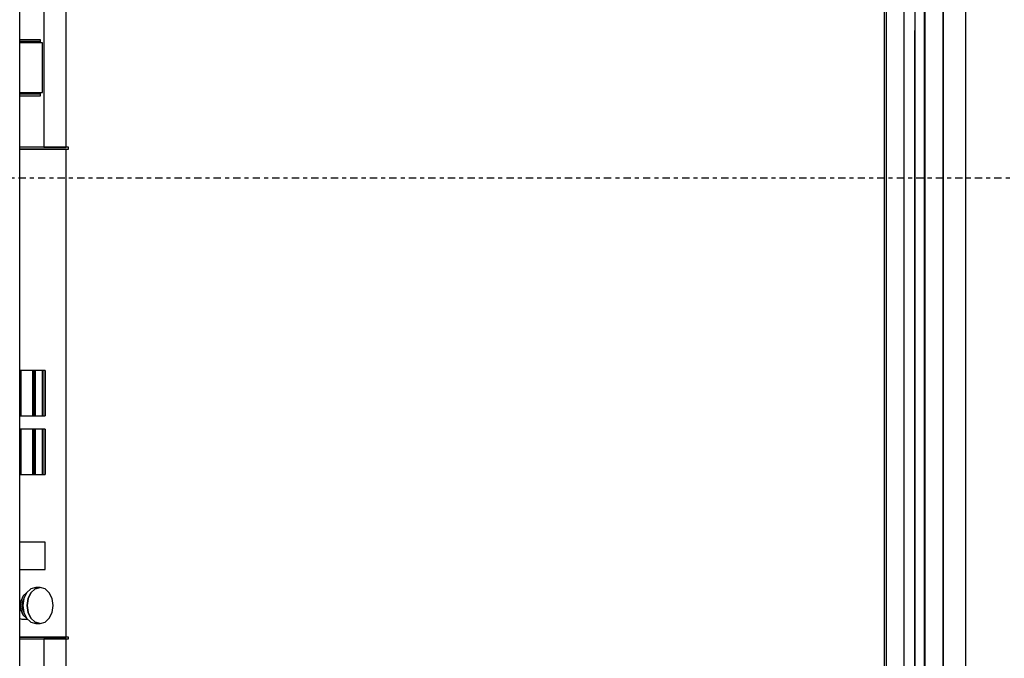
# Model space of a CAD drawing. Extents: x 5 to 3075, y 5 to 302.
# Drawn here: x 668 to 693, y 69 to 85 of the extents above; entities that cross this region are included whole.
import ezdxf

# ---------------------------------------------------------------- set-up
doc = ezdxf.new("R2010")
doc.units = 0
doc.header["$LTSCALE"] = 0.5
doc.header["$MEASUREMENT"] = 0
doc.linetypes.add('AM_ISO08W050', pattern=[18, 12, -1.5, 3, -1.5])
doc.linetypes.add('LONG_DASH_DOTTED', pattern=[0.3001, 0.2362, -0.0295, 0.0049, -0.0295])
doc.layers.get('0').update_dxf_attribs({"linetype": 'CONTINUOUS'})
doc.layers.get('DEFPOINTS').update_dxf_attribs({"linetype": 'CONTINUOUS'})
for name, color, linetype in [('6', 7, 'CONTINUOUS'), ('9', 7, 'CONTINUOUS'), ('SECTION VIEW LINES(CIBES)', 7, 'LONG_DASH_DOTTED')]:
    doc.layers.add(name, color=color, linetype=linetype)
doc.styles.add('LD', font='ARIALUNI.TTF')
doc.dimstyles.new('LIFT', dxfattribs={"dimtxt": 2, "dimasz": 2.5, "dimexe": 1.25, "dimexo": 0, "dimgap": 0.5, "dimtad": 1, "dimdec": 0, "dimzin": 0, "dimdsep": 46, "dimtxsty": 'LD', "dimcen": 0, "dimdle": 3.5, "dimclrd": 1, "dimclre": 1, "dimclrt": 5, "dimadec": 0, "dimazin": 0, "dimtfac": 1, "dimtdec": 0, "dimtix": 1, "dimtmove": 1, "dimatfit": 3, "dimfxl": 0, "dimtolj": 1, "dimtzin": 0, "dimarcsym": 0})

# ---------------------------------------------------------------- blocks, each defined once
blk = doc.blocks.new('B2_CIBES_SECTION_ARROW_G_1')
at = {"layer": 'SECTION VIEW LINES(CIBES)', "linetype": 'AM_ISO08W050'}
blk.add_line((-963.86, 0), (963.86, 0), dxfattribs=at)
blk = doc.blocks.new('LD_20151103063633_00000008')
blk.add_blockref('B2_CIBES_SECTION_ARROW_G_1', (0, 0))
blk = doc.blocks.new('LD_20151103063633_00000043')
for p, q in [((25, -1700), (25, 25)), ((0, -1675), (0, 0)), ((0, 0), (0, -1675))]:
    blk.add_line(p, q)
blk = doc.blocks.new('LD_20151103063634_00000006')
for p, q in [((-5.5, 401.3), (-5.6, 401.3)), ((-5.6, 401.3), (-5.6, 401.2)), ((-5.6, 401.2), (-5.5, 401.2)), ((-5.5, 401.2), (-5.6, 401.2)), ((-5.6, 401.2), (-5.6, 395.6)), ((-5.5, 401.2), (-5.5, 401.3)), ((-5.5, 395.6), (-5.5, 401.2)), ((5.6, 401.3), (5.5, 401.3)), ((5.5, 401.3), (5.5, 401.2)), ((5.5, 401.2), (5.6, 401.2)), ((5.6, 401.2), (5.5, 401.2)), ((5.5, 401.2), (5.5, 395.6)), ((5.6, 401.2), (5.6, 401.3)), ((5.6, 395.6), (5.6, 401.2)), ((-5.6, -395.6), (-5.6, -401.3)), ((-5.6, -401.3), (-5.5, -401.3)), ((-5.5, -401.3), (-5.5, -395.6)), ((5.5, -395.6), (5.5, -401.3)), ((5.5, -401.3), (5.6, -401.3)), ((5.6, -401.3), (5.6, -395.6))]:
    blk.add_line(p, q)
blk = doc.blocks.new('LD_20151103063634_00000007')
for p, q in [((-5.5, 735.5), (-5.5, -735.5)), ((5.5, -735.5), (5.5, 735.5)), ((-5.5, 395.6), (-5.6, 395.6)), ((-5.6, 395.6), (-5.6, 395.6)), ((-5.6, 395.6), (-5.5, 395.6)), ((-5.5, 395.6), (-5.6, 395.6)), ((-5.6, 395.6), (-5.6, 53.5)), ((-5.5, 395.6), (-5.5, 395.6)), ((-5.5, 53.5), (-5.5, 395.6)), ((5.6, 395.6), (5.5, 395.6)), ((5.5, 395.6), (5.5, 395.6)), ((5.5, 395.6), (5.6, 395.6)), ((5.6, 395.6), (5.5, 395.6)), ((5.5, 395.6), (5.5, 53.5)), ((5.6, 395.6), (5.6, 395.6)), ((5.6, 53.5), (5.6, 395.6)), ((-5.5, 53.5), (-5.6, 53.5)), ((-5.6, 53.5), (-5.6, 53.4)), ((-5.6, 53.4), (-5.5, 53.4)), ((-5.5, 53.4), (-5.6, 53.4)), ((-5.6, 53.4), (-5.6, -146.7)), ((-5.5, 53.4), (-5.5, 53.5)), ((-5.5, -146.7), (-5.5, 53.4)), ((5.6, 53.5), (5.5, 53.5)), ((5.5, 53.5), (5.5, 53.4)), ((5.5, 53.4), (5.6, 53.4)), ((5.6, 53.4), (5.5, 53.4)), ((5.5, 53.4), (5.5, -146.7)), ((5.6, 53.4), (5.6, 53.5)), ((5.6, -146.7), (5.6, 53.4)), ((-5.6, -146.7), (-5.6, -395.6)), ((-5.6, -146.7), (-5.5, -146.7)), ((-5.5, -395.6), (-5.5, -146.7)), ((5.5, -146.7), (5.5, -395.6)), ((5.5, -146.7), (5.6, -146.7)), ((5.6, -395.6), (5.6, -146.7))]:
    blk.add_line(p, q)
blk = doc.blocks.new('LD_20151103063634_00000017')
blk.add_line((1363, 81), (1363, 1437))
blk = doc.blocks.new('LD_20151103063634_0000001F')
for p, q in [((480, 733.5), (480, -733.5)), ((500, -733.5), (500, 733.5)), ((478, -711.5), (478, 711.5))]:
    blk.add_line(p, q)
blk = doc.blocks.new('LD_20151103063634_00000020')
for p, q in [((21.2, 272), (20.9, 272)), ((21.1, 270), (20.9, 270)), ((20.9, 270), (21.2, 270)), ((22.1, 270), (21.1, 270)), ((22.2, 272), (21.2, 272)), ((21.2, 270), (22.2, 270)), ((23.1, 270), (22.1, 270)), ((23.1, 272), (22.2, 272)), ((22.2, 270), (23.1, 270)), ((24.1, 272), (23.1, 272)), ((24.1, 270), (23.1, 270)), ((23.1, 270), (24.1, 270)), ((25.2, 272), (24.1, 272)), ((25.2, 270), (24.1, 270)), ((24.1, 270), (25.2, 270)), ((26.2, 272), (25.2, 272)), ((26.2, 270), (25.2, 270)), ((25.2, 270), (26.2, 270)), ((27.3, 272), (26.2, 272)), ((27.3, 270), (26.2, 270)), ((26.2, 270), (27.3, 270)), ((30.4, 272), (27.3, 272)), ((29.6, 270), (27.3, 270)), ((27.3, 270), (30.4, 270)), ((31.9, 270), (29.6, 270)), ((32.4, 272), (30.4, 272)), ((30.4, 270), (32.4, 270)), ((34.2, 270), (31.9, 270)), ((34.5, 272), (32.4, 272)), ((32.4, 270), (34.5, 270)), ((36.6, 270), (34.2, 270)), ((36.7, 272), (34.5, 272)), ((34.5, 270), (36.7, 270)), ((39, 270), (36.6, 270)), ((38.9, 272), (36.7, 272)), ((36.7, 270), (38.9, 270)), ((41.1, 272), (38.9, 272)), ((38.9, 270), (41.1, 270)), ((41.4, 270), (39, 270)), ((43.4, 272), (41.1, 272)), ((41.1, 270), (43.4, 270)), ((43.9, 270), (41.4, 270)), ((45.7, 272), (43.4, 272)), ((43.4, 270), (45.7, 270)), ((46.5, 270), (43.9, 270)), ((46.5, 272), (45.7, 272)), ((45.7, 270), (46.5, 270)), ((47.1, 272), (46.5, 272)), ((46.7, 270), (46.5, 270)), ((46.5, 270), (47.1, 270)), ((47.3, 270), (46.7, 270)), ((47.6, 272), (47.1, 272)), ((47.1, 270), (47.6, 270)), ((47.8, 270), (47.3, 270)), ((48.2, 272), (47.6, 272)), ((47.6, 270), (48.2, 270)), ((48.3, 270), (47.8, 270)), ((48.7, 272), (48.2, 272)), ((48.2, 270), (48.7, 270)), ((48.9, 270), (48.3, 270)), ((49.3, 272), (48.7, 272)), ((48.7, 270), (49.3, 270)), ((49.4, 270), (48.9, 270)), ((49.9, 272), (49.3, 272)), ((49.3, 270), (49.9, 270)), ((50, 270), (49.4, 270)), ((50.5, 272), (49.9, 272)), ((49.9, 270), (50.5, 270)), ((50.6, 270), (50, 270)), ((54.1, 272), (50.5, 272)), ((50.5, 270), (54.1, 270)), ((53, 270), (50.6, 270)), ((53.9, 270), (53, 270)), ((54.8, 270), (53.9, 270)), ((54.7, 272), (54.1, 272)), ((54.1, 270), (54.7, 270)), ((55.3, 272), (54.7, 272)), ((54.7, 270), (55.3, 270)), ((55.8, 270), (54.8, 270)), ((55.9, 272), (55.3, 272)), ((55.3, 270), (55.9, 270)), ((56.7, 270), (55.8, 270)), ((56.6, 272), (55.9, 272)), ((55.9, 270), (56.6, 270)), ((57.2, 272), (56.6, 272)), ((56.6, 270), (57.2, 270)), ((57.7, 270), (56.7, 270)), ((57.8, 272), (57.2, 272)), ((57.2, 270), (57.8, 270)), ((58.6, 270), (57.7, 270)), ((58.4, 272), (57.8, 272)), ((57.8, 270), (58.4, 270)), ((59.3, 272), (58.4, 272)), ((58.4, 270), (59.3, 270)), ((59.6, 270), (58.6, 270)), ((59.4, 272), (59.3, 272)), ((59.3, 270), (59.4, 270)), ((59.5, 272), (59.4, 272)), ((59.4, 270), (59.5, 270)), ((59.6, 272), (59.5, 272)), ((59.5, 270), (59.6, 270)), ((59.7, 272), (59.6, 272)), ((59.6, 270), (59.6, 270)), ((60.6, 270), (59.6, 270)), ((59.6, 270), (59.7, 270)), ((59.7, 272), (59.7, 272)), ((59.8, 272), (59.7, 272)), ((59.7, 270), (59.7, 270)), ((59.7, 270), (59.8, 270)), ((59.9, 272), (59.8, 272)), ((59.8, 270), (59.9, 270)), ((60, 272), (59.9, 272)), ((59.9, 270), (60, 270)), ((60.3, 272), (60, 272)), ((60, 270), (60.3, 270)), ((60.5, 272), (60.3, 272)), ((60.3, 270), (60.5, 270)), ((60.8, 272), (60.5, 272)), ((60.5, 270), (60.8, 270)), ((60.9, 270), (60.6, 270)), ((61, 272), (60.8, 272)), ((60.8, 270), (61, 270)), ((61.2, 270), (60.9, 270)), ((61.3, 272), (61, 272)), ((61, 270), (61.3, 270)), ((61.5, 270), (61.2, 270)), ((61.5, 272), (61.3, 272)), ((61.3, 270), (61.5, 270)), ((61.7, 272), (61.5, 272)), ((61.8, 270), (61.5, 270)), ((61.5, 270), (61.7, 270)), ((63.8, 272), (61.7, 272)), ((61.7, 270), (63.8, 270)), ((62.1, 270), (61.8, 270)), ((62.3, 270), (62.1, 270)), ((62.6, 270), (62.3, 270)), ((62.6, 270), (62.6, 270)), ((63.1, 270), (62.6, 270)), ((63.6, 270), (63.1, 270)), ((64, 270), (63.6, 270)), ((64, 272), (63.8, 272)), ((63.8, 270), (64, 270)), ((64.2, 272), (64, 272)), ((64.4, 270), (64, 270)), ((64, 270), (64.2, 270)), ((64.3, 272), (64.2, 272)), ((64.2, 270), (64.3, 270)), ((64.5, 272), (64.3, 272)), ((64.3, 270), (64.5, 270)), ((64.8, 270), (64.4, 270)), ((64.6, 272), (64.5, 272)), ((64.5, 270), (64.6, 270)), ((64.8, 272), (64.6, 272)), ((64.6, 270), (64.8, 270)), ((64.9, 272), (64.8, 272)), ((65.2, 270), (64.8, 270)), ((64.8, 270), (64.9, 270)), ((65, 272), (64.9, 272)), ((64.9, 270), (65, 270)), ((65.9, 272), (65, 272)), ((65, 270), (65.9, 270)), ((65.6, 270), (65.2, 270)), ((66, 270), (65.6, 270)), ((66.7, 272), (65.9, 272)), ((65.9, 270), (66.7, 270)), ((66.4, 270), (66, 270)), ((66.8, 270), (66.4, 270)), ((67.5, 272), (66.7, 272)), ((66.7, 270), (67.5, 270)), ((67.2, 270), (66.8, 270)), ((67.6, 270), (67.2, 270)), ((68.3, 272), (67.5, 272)), ((67.5, 270), (68.3, 270)), ((67.9, 270), (67.6, 270)), ((68.2, 270), (67.9, 270)), ((68.5, 270), (68.2, 270)), ((69, 272), (68.3, 272)), ((68.3, 270), (69, 270)), ((69.5, 270), (68.5, 270)), ((69.6, 272), (69, 272)), ((69, 270), (69.6, 270)), ((69.8, 270), (69.5, 270)), ((70.1, 272), (69.6, 272)), ((69.6, 270), (70.1, 270)), ((70, 270), (69.8, 270)), ((70.3, 270), (70, 270)), ((71.4, 272), (70.1, 272)), ((70.1, 270), (71.4, 270)), ((70.5, 270), (70.3, 270)), ((70.7, 270), (70.5, 270)), ((70.9, 270), (70.7, 270)), ((71.1, 270), (70.9, 270)), ((71.1, 270), (71.1, 270)), ((71.3, 270), (71.1, 270)), ((71.5, 270), (71.3, 270)), ((71.8, 272), (71.4, 272)), ((71.4, 270), (71.8, 270)), ((71.6, 270), (71.5, 270)), ((71.8, 270), (71.6, 270)), ((72.2, 272), (71.8, 272)), ((71.9, 270), (71.8, 270)), ((71.8, 270), (72.2, 270)), ((72, 270), (71.9, 270)), ((72.1, 270), (72, 270)), ((72.3, 270), (72.1, 270)), ((72.5, 272), (72.2, 272)), ((72.2, 270), (72.5, 270)), ((72.4, 270), (72.3, 270)), ((72.4, 270), (72.4, 270)), ((72.4, 270), (72.4, 270)), ((72.4, 270), (72.4, 270)), ((72.5, 270), (72.4, 270)), ((72.9, 272), (72.5, 272)), ((72.5, -270), (72.5, 270)), ((72.5, 270), (72.5, 270)), ((72.5, 270), (72.5, 270)), ((72.5, 270), (72.5, 270)), ((72.5, 270), (72.9, 270)), ((73.1, 272), (72.9, 272)), ((72.9, 270), (73.1, 270)), ((73.4, 272), (73.1, 272)), ((73.1, 270), (73.4, 270)), ((73.6, 272), (73.4, 272)), ((73.4, 270), (73.6, 270)), ((74, 272), (73.6, 272)), ((73.6, 270), (74, 270)), ((74.1, 272), (74, 272)), ((74, 270), (74.1, 270)), ((74.1, 272), (74.1, 272)), ((74.2, 272), (74.1, 272)), ((74.1, 270), (74.1, 270)), ((74.1, 270), (74.2, 270)), ((74.2, 272), (74.2, 272)), ((74.2, 272), (74.2, 272)), ((74.3, 272), (74.2, 272)), ((74.2, 270), (74.2, 270)), ((74.2, 270), (74.2, 270)), ((74.2, 270), (74.3, 270)), ((74.3, 272), (74.3, 272)), ((74.8, 272), (74.3, 272)), ((74.3, 270), (74.3, 270)), ((74.3, 270), (74.8, 270)), ((74.8, 272), (74.8, 272)), ((74.8, 272), (74.8, 272)), ((74.8, 272), (74.8, 272)), ((74.9, 272), (74.8, 272)), ((74.8, 270), (74.8, 270)), ((74.8, 270), (74.8, 270)), ((74.8, 270), (74.8, 270)), ((74.8, 270), (74.9, 270)), ((74.9, 272), (74.9, 272)), ((74.9, 272), (74.9, 272)), ((74.9, 272), (74.9, 272)), ((74.9, 272), (74.9, 272)), ((74.9, 270), (74.9, 272)), ((74.9, 272), (74.9, 272)), ((74.9, 270), (74.9, 270)), ((74.9, 270), (74.9, 270)), ((74.9, 270), (74.9, 270)), ((74.9, 270), (74.9, 270)), ((74.9, 270), (74.9, 270)), ((21.7, 25), (20.9, 25)), ((21.7, -25), (21.7, 25)), ((21.7, 25), (21.7, -25)), ((21.7, -25), (21.7, 25)), ((21.7, 25), (21.7, 25)), ((21.7, 25), (21.7, -25)), ((21.7, -25), (21.7, 25)), ((21.7, 25), (21.7, 25)), ((21.7, 25), (21.7, -25)), ((21.8, 25), (21.7, 25)), ((21.8, -25), (21.8, 25)), ((21.8, 25), (21.8, -25)), ((21.8, -25), (21.8, 25)), ((21.8, 25), (21.8, 25)), ((21.8, 25), (21.8, -25)), ((21.8, -25), (21.8, 25)), ((21.8, 25), (21.8, 25)), ((21.8, 25), (21.8, -25)), ((21.8, -25), (21.8, 25)), ((21.8, 25), (21.8, 25)), ((21.8, 25), (21.8, -25)), ((21.8, -25), (21.8, 25)), ((21.8, 25), (21.8, 25)), ((21.8, 25), (21.8, -25)), ((21.9, 25), (21.8, 25)), ((21.9, -25), (21.9, 25)), ((21.9, 25), (21.9, -25)), ((21.9, -25), (21.9, 25)), ((21.9, 25), (21.9, 25)), ((21.9, 25), (21.9, -25)), ((21.9, -25), (21.9, 25)), ((21.9, 25), (21.9, 25)), ((21.9, 25), (21.9, -25)), ((21.9, -25), (21.9, 25)), ((21.9, 25), (21.9, 25)), ((21.9, 25), (21.9, -25)), ((22, 25), (21.9, 25)), ((21.9, 25), (21.9, -25)), ((21.9, -25), (21.9, 25)), ((21.9, 25), (21.9, 25)), ((21.9, 25), (21.9, -25)), ((21.9, -25), (21.9, 25)), ((21.9, 25), (21.9, 25)), ((22, 25), (22, -25)), ((22, -25), (22, 25)), ((22, 25), (22, 25)), ((22, -25), (22, 25)), ((22, 25), (22, -25)), ((35.5, 25), (22, 25)), ((35.5, -25), (35.5, 25)), ((35.5, 25), (35.5, -25)), ((35.8, 25), (35.5, 25)), ((35.8, -25), (35.8, 25)), ((35.8, 25), (35.8, -25)), ((36.2, 25), (35.8, 25)), ((36.2, -25), (36.2, 25)), ((36.2, 25), (36.2, -25)), ((36.6, 25), (36.2, 25)), ((36.6, -25), (36.6, 25)), ((36.6, 25), (36.6, -25)), ((36.9, 25), (36.6, 25)), ((36.9, -25), (36.9, 25)), ((36.9, 25), (36.9, -25)), ((37.3, 25), (36.9, 25)), ((37.3, -25), (37.3, 25)), ((37.3, 25), (37.3, -25)), ((37.6, 25), (37.3, 25)), ((37.6, -25), (37.6, 25)), ((37.6, 25), (37.6, -25)), ((38, 25), (37.6, 25)), ((38, -25), (38, 25)), ((38, 25), (38, -25)), ((46, 25), (38, 25)), ((46, 25), (46, -25)), ((46.1, 25), (46, 25)), ((46, -25), (46, 25)), ((46.1, 25), (46.1, -25)), ((46.2, 25), (46.1, 25)), ((46.1, 25), (46.1, -25)), ((46.1, -25), (46.1, 25)), ((46.1, 25), (46.1, 25)), ((46.1, 25), (46.1, -25)), ((46.1, -25), (46.1, 25)), ((46.1, 25), (46.1, 25)), ((46.1, -25), (46.1, 25)), ((46.2, 25), (46.2, -25)), ((46.3, 25), (46.2, 25)), ((46.2, 25), (46.2, -25)), ((46.2, -25), (46.2, 25)), ((46.2, 25), (46.2, 25)), ((46.2, -25), (46.2, 25)), ((46.3, 25), (46.3, -25)), ((46.4, 25), (46.3, 25)), ((46.3, 25), (46.3, -25)), ((46.3, -25), (46.3, 25)), ((46.3, 25), (46.3, 25)), ((46.3, -25), (46.3, 25)), ((46.4, -25), (46.4, 25)), ((46.4, 25), (46.4, -25)), ((46.4, -25), (46.4, 25)), ((46.4, 25), (46.4, 25)), ((46.4, 25), (46.4, -25)), ((46.5, 25), (46.4, 25)), ((46.5, -25), (46.5, 25)), ((46.5, 25), (46.5, -25)), ((46.6, 25), (46.5, 25)), ((46.6, -25), (46.6, 25)), ((46.6, 25), (46.6, -25)), ((46.6, -25), (46.6, 25)), ((46.6, 25), (46.6, 25)), ((46.6, 25), (46.6, -25)), ((46.7, 25), (46.6, 25)), ((46.7, -25), (46.7, 25)), ((46.7, 25), (46.7, -25)), ((46.7, -25), (46.7, 25)), ((46.7, 25), (46.7, 25)), ((46.7, 25), (46.7, -25)), ((46.7, -25), (46.7, 25)), ((46.7, 25), (46.7, 25)), ((46.7, 25), (46.7, -25)), ((49, 25), (46.7, 25)), ((49, -25), (49, 25)), ((49, 25), (49, -25)), ((49, -25), (49, 25)), ((49, 25), (49, 25)), ((20.9, -25), (21.7, -25)), ((21.7, -25), (21.7, -25)), ((21.7, -25), (21.7, -25)), ((21.7, -25), (21.8, -25)), ((21.8, -25), (21.8, -25)), ((21.8, -25), (21.8, -25)), ((21.8, -25), (21.8, -25)), ((21.8, -25), (21.8, -25)), ((21.8, -25), (21.9, -25)), ((21.9, -25), (21.9, -25)), ((21.9, -25), (21.9, -25)), ((21.9, -25), (21.9, -25)), ((21.9, -25), (22, -25)), ((21.9, -25), (21.9, -25)), ((21.9, -25), (21.9, -25)), ((22, -25), (22, -25)), ((22, -25), (35.5, -25)), ((35.5, -25), (35.8, -25)), ((35.8, -25), (36.2, -25)), ((36.2, -25), (36.6, -25)), ((36.6, -25), (36.9, -25)), ((36.9, -25), (37.3, -25)), ((37.3, -25), (37.6, -25)), ((37.6, -25), (38, -25)), ((38, -25), (46, -25)), ((46, -25), (46.1, -25)), ((46.1, -25), (46.2, -25)), ((46.1, -25), (46.1, -25)), ((46.1, -25), (46.1, -25)), ((46.2, -25), (46.3, -25)), ((46.2, -25), (46.2, -25)), ((46.3, -25), (46.4, -25)), ((46.3, -25), (46.3, -25)), ((46.4, -25), (46.4, -25)), ((46.4, -25), (46.5, -25)), ((46.5, -25), (46.6, -25)), ((46.6, -25), (46.6, -25)), ((46.6, -25), (46.7, -25)), ((46.7, -25), (46.7, -25)), ((46.7, -25), (46.7, -25)), ((46.7, -25), (49, -25)), ((49, -25), (49, -25)), ((21.7, -40), (20.9, -40)), ((21.7, -90), (21.7, -40)), ((21.7, -40), (21.7, -90)), ((21.7, -90), (21.7, -40)), ((21.7, -40), (21.7, -40)), ((21.7, -40), (21.7, -90)), ((21.7, -90), (21.7, -40)), ((21.7, -40), (21.7, -40)), ((21.7, -40), (21.7, -90)), ((21.8, -40), (21.7, -40)), ((21.8, -90), (21.8, -40)), ((21.8, -40), (21.8, -90)), ((21.8, -90), (21.8, -40)), ((21.8, -40), (21.8, -40)), ((21.8, -40), (21.8, -90)), ((21.8, -90), (21.8, -40)), ((21.8, -40), (21.8, -40)), ((21.8, -40), (21.8, -90)), ((21.8, -90), (21.8, -40)), ((21.8, -40), (21.8, -40)), ((21.8, -40), (21.8, -90)), ((21.8, -90), (21.8, -40)), ((21.8, -40), (21.8, -40)), ((21.8, -40), (21.8, -90)), ((21.9, -40), (21.8, -40)), ((21.9, -90), (21.9, -40)), ((21.9, -40), (21.9, -90)), ((21.9, -90), (21.9, -40)), ((21.9, -40), (21.9, -40)), ((21.9, -40), (21.9, -90)), ((21.9, -90), (21.9, -40)), ((21.9, -40), (21.9, -40)), ((21.9, -40), (21.9, -90)), ((21.9, -90), (21.9, -40)), ((21.9, -40), (21.9, -40)), ((21.9, -40), (21.9, -90)), ((22, -40), (21.9, -40)), ((21.9, -40), (21.9, -90)), ((21.9, -90), (21.9, -40)), ((21.9, -40), (21.9, -40)), ((21.9, -40), (21.9, -90)), ((21.9, -90), (21.9, -40)), ((21.9, -40), (21.9, -40)), ((22, -40), (22, -90)), ((22, -90), (22, -40)), ((22, -40), (22, -40)), ((22, -90), (22, -40)), ((22, -40), (22, -90)), ((35.5, -40), (22, -40)), ((35.5, -90), (35.5, -40)), ((35.5, -40), (35.5, -90)), ((35.8, -40), (35.5, -40)), ((35.8, -90), (35.8, -40)), ((35.8, -40), (35.8, -90)), ((36.2, -40), (35.8, -40)), ((36.2, -90), (36.2, -40)), ((36.2, -40), (36.2, -90)), ((36.6, -40), (36.2, -40)), ((36.6, -90), (36.6, -40)), ((36.6, -40), (36.6, -90)), ((36.9, -40), (36.6, -40)), ((36.9, -90), (36.9, -40)), ((36.9, -40), (36.9, -90)), ((37.3, -40), (36.9, -40)), ((37.3, -90), (37.3, -40)), ((37.3, -40), (37.3, -90)), ((37.6, -40), (37.3, -40)), ((37.6, -90), (37.6, -40)), ((37.6, -40), (37.6, -90)), ((38, -40), (37.6, -40)), ((38, -90), (38, -40)), ((38, -40), (38, -90)), ((46, -40), (38, -40)), ((46, -40), (46, -90)), ((46.1, -40), (46, -40)), ((46, -90), (46, -40)), ((46.1, -40), (46.1, -90)), ((46.2, -40), (46.1, -40)), ((46.1, -40), (46.1, -90)), ((46.1, -90), (46.1, -40)), ((46.1, -40), (46.1, -40)), ((46.1, -40), (46.1, -90)), ((46.1, -90), (46.1, -40)), ((46.1, -40), (46.1, -40)), ((46.1, -90), (46.1, -40)), ((46.2, -40), (46.2, -90)), ((46.3, -40), (46.2, -40)), ((46.2, -40), (46.2, -90)), ((46.2, -90), (46.2, -40)), ((46.2, -40), (46.2, -40)), ((46.2, -90), (46.2, -40)), ((46.3, -40), (46.3, -90)), ((46.4, -40), (46.3, -40)), ((46.3, -40), (46.3, -90)), ((46.3, -90), (46.3, -40)), ((46.3, -40), (46.3, -40)), ((46.3, -90), (46.3, -40)), ((46.4, -90), (46.4, -40)), ((46.4, -40), (46.4, -90)), ((46.4, -90), (46.4, -40)), ((46.4, -40), (46.4, -40)), ((46.4, -40), (46.4, -90)), ((46.5, -40), (46.4, -40)), ((46.5, -90), (46.5, -40)), ((46.5, -40), (46.5, -90)), ((46.6, -40), (46.5, -40)), ((46.6, -90), (46.6, -40)), ((46.6, -40), (46.6, -90)), ((46.6, -90), (46.6, -40)), ((46.6, -40), (46.6, -40)), ((46.6, -40), (46.6, -90)), ((46.7, -40), (46.6, -40)), ((46.7, -90), (46.7, -40)), ((46.7, -40), (46.7, -90)), ((46.7, -90), (46.7, -40)), ((46.7, -40), (46.7, -40)), ((46.7, -40), (46.7, -90)), ((46.7, -90), (46.7, -40)), ((46.7, -40), (46.7, -40)), ((46.7, -40), (46.7, -90)), ((49, -40), (46.7, -40)), ((49, -90), (49, -40)), ((49, -40), (49, -90)), ((49, -90), (49, -40)), ((49, -40), (49, -40)), ((20.9, -90), (21.7, -90)), ((21.7, -90), (21.7, -90)), ((21.7, -90), (21.7, -90)), ((21.7, -90), (21.8, -90)), ((21.8, -90), (21.8, -90)), ((21.8, -90), (21.8, -90)), ((21.8, -90), (21.8, -90)), ((21.8, -90), (21.8, -90)), ((21.8, -90), (21.9, -90)), ((21.9, -90), (21.9, -90)), ((21.9, -90), (21.9, -90)), ((21.9, -90), (21.9, -90)), ((21.9, -90), (22, -90)), ((21.9, -90), (21.9, -90)), ((21.9, -90), (21.9, -90)), ((22, -90), (22, -90)), ((22, -90), (35.5, -90)), ((35.5, -90), (35.8, -90)), ((35.8, -90), (36.2, -90)), ((36.2, -90), (36.6, -90)), ((36.6, -90), (36.9, -90)), ((36.9, -90), (37.3, -90)), ((37.3, -90), (37.6, -90)), ((37.6, -90), (38, -90)), ((38, -90), (46, -90)), ((46, -90), (46.1, -90)), ((46.1, -90), (46.2, -90)), ((46.1, -90), (46.1, -90)), ((46.1, -90), (46.1, -90)), ((46.2, -90), (46.3, -90)), ((46.2, -90), (46.2, -90)), ((46.3, -90), (46.4, -90)), ((46.3, -90), (46.3, -90)), ((46.4, -90), (46.4, -90)), ((46.4, -90), (46.5, -90)), ((46.5, -90), (46.6, -90)), ((46.6, -90), (46.6, -90)), ((46.6, -90), (46.7, -90)), ((46.7, -90), (46.7, -90)), ((46.7, -90), (46.7, -90)), ((46.7, -90), (49, -90)), ((49, -90), (49, -90)), ((21.7, -165), (20.9, -165)), ((21.7, -165), (21.7, -165)), ((21.7, -165), (21.7, -165)), ((21.8, -165), (21.7, -165)), ((21.8, -165), (21.8, -165)), ((21.8, -165), (21.8, -165)), ((21.8, -165), (21.8, -165)), ((21.8, -165), (21.8, -165)), ((21.9, -165), (21.8, -165)), ((21.9, -165), (21.9, -165)), ((21.9, -165), (21.9, -165)), ((21.9, -165), (21.9, -165)), ((22, -165), (21.9, -165)), ((21.9, -165), (21.9, -165)), ((21.9, -165), (21.9, -165)), ((22, -165), (22, -165)), ((35.5, -165), (22, -165)), ((35.8, -165), (35.5, -165)), ((36.2, -165), (35.8, -165)), ((36.6, -165), (36.2, -165)), ((36.9, -165), (36.6, -165)), ((37.3, -165), (36.9, -165)), ((37.6, -165), (37.3, -165)), ((38, -165), (37.6, -165)), ((46, -165), (38, -165)), ((46.1, -165), (46, -165)), ((46.2, -165), (46.1, -165)), ((46.1, -165), (46.1, -165)), ((46.1, -165), (46.1, -165)), ((46.3, -165), (46.2, -165)), ((46.2, -165), (46.2, -165)), ((46.4, -165), (46.3, -165)), ((46.3, -165), (46.3, -165)), ((46.4, -165), (46.4, -165)), ((46.5, -165), (46.4, -165)), ((46.6, -165), (46.5, -165)), ((46.6, -165), (46.6, -165)), ((46.7, -165), (46.6, -165)), ((46.7, -165), (46.7, -165)), ((46.7, -165), (46.7, -165)), ((49, -165), (46.7, -165)), ((49, -195), (49, -165)), ((49, -165), (49, -165)), ((20.9, -195), (21.7, -195)), ((21.7, -195), (21.7, -195)), ((21.7, -195), (21.7, -195)), ((21.7, -195), (21.8, -195)), ((21.8, -195), (21.8, -195)), ((21.8, -195), (21.8, -195)), ((21.8, -195), (21.8, -195)), ((21.8, -195), (21.8, -195)), ((21.8, -195), (21.9, -195)), ((21.9, -195), (21.9, -195)), ((21.9, -195), (21.9, -195)), ((21.9, -195), (21.9, -195)), ((21.9, -195), (22, -195)), ((21.9, -195), (21.9, -195)), ((21.9, -195), (21.9, -195)), ((22, -195), (22, -195)), ((22, -195), (35.5, -195)), ((35.5, -195), (35.8, -195)), ((35.8, -195), (36.2, -195)), ((36.2, -195), (36.6, -195)), ((36.6, -195), (36.9, -195)), ((36.9, -195), (37.3, -195)), ((37.3, -195), (37.6, -195)), ((37.6, -195), (38, -195)), ((38, -195), (46, -195)), ((46, -195), (46.1, -195)), ((46.1, -195), (46.2, -195)), ((46.1, -195), (46.1, -195)), ((46.1, -195), (46.1, -195)), ((46.2, -195), (46.3, -195)), ((46.2, -195), (46.2, -195)), ((46.3, -195), (46.4, -195)), ((46.3, -195), (46.3, -195)), ((46.4, -195), (46.4, -195)), ((46.4, -195), (46.5, -195)), ((46.5, -195), (46.6, -195)), ((46.6, -195), (46.6, -195)), ((46.6, -195), (46.7, -195)), ((46.7, -195), (46.7, -195)), ((46.7, -195), (46.7, -195)), ((46.7, -195), (49, -195)), ((49, -195), (49, -195)), ((33.2, -216.5), (28.5, -220.9)), ((38.7, -215), (33.2, -216.5)), ((38.1, -216.5), (33.4, -220.9)), ((33.4, -220.9), (38.1, -216.5)), ((43.6, -215), (38.1, -216.5)), ((38.1, -216.5), (43.6, -215)), ((43.6, -215), (38.7, -215)), ((49.1, -216.5), (43.6, -215)), ((53.7, -220.9), (49.1, -216.5)), ((24.8, -224.4), (22.4, -229.3)), ((25.4, -227.4), (24.1, -230.2)), ((25.4, -227.3), (24.3, -235)), ((28.3, -221.1), (24.8, -224.4)), ((28.5, -220.9), (25.4, -227.3)), ((28.4, -221.1), (28.3, -221.1)), ((30.3, -227.3), (29.2, -235)), ((29.2, -235), (30.3, -227.3)), ((33.4, -220.9), (30.3, -227.3)), ((30.3, -227.3), (33.4, -220.9)), ((56.9, -227.3), (53.7, -220.9)), ((58, -235), (56.9, -227.3)), ((22.4, -229.3), (21.6, -235)), ((21.6, -235), (22.4, -229.3)), ((21.6, -235), (22.4, -240.7)), ((22.4, -240.7), (21.6, -235)), ((24.1, -230.2), (23.4, -235)), ((23.4, -235), (24.1, -239.8)), ((24.3, -235), (25.4, -242.7)), ((29.2, -235), (30.3, -242.7)), ((30.3, -242.7), (29.2, -235)), ((56.9, -242.7), (58, -235)), ((20.9, -249.3), (23.4, -250)), ((22.4, -240.7), (24.8, -245.6)), ((24.8, -245.6), (22.4, -240.7)), ((23.4, -250), (29.5, -250)), ((24.1, -239.8), (25.4, -242.6)), ((24.8, -245.6), (28.3, -248.9)), ((28.3, -248.9), (24.8, -245.6)), ((25.4, -242.7), (28.5, -249.1)), ((28.3, -248.9), (28.4, -248.9)), ((28.4, -248.9), (28.3, -248.9)), ((28.5, -249.1), (33.2, -253.5)), ((30.3, -242.7), (33.4, -249.1)), ((33.4, -249.1), (30.3, -242.7)), ((33.4, -249.1), (38.1, -253.5)), ((38.1, -253.5), (33.4, -249.1)), ((49.1, -253.5), (53.7, -249.1)), ((53.7, -249.1), (56.9, -242.7)), ((33.2, -253.5), (38.7, -255)), ((38.1, -253.5), (43.6, -255)), ((43.6, -255), (38.1, -253.5)), ((38.7, -255), (43.6, -255)), ((43.6, -255), (49.1, -253.5)), ((20.9, -270), (21.1, -270)), ((21.2, -270), (20.9, -270)), ((20.9, -272), (21.2, -272)), ((21.1, -270), (22.1, -270)), ((22.2, -270), (21.2, -270)), ((21.2, -272), (22.2, -272)), ((22.1, -270), (23.1, -270)), ((23.1, -270), (22.2, -270)), ((22.2, -272), (23.1, -272)), ((23.1, -270), (24.1, -270)), ((24.1, -270), (23.1, -270)), ((23.1, -272), (24.1, -272)), ((24.1, -270), (25.2, -270)), ((25.2, -270), (24.1, -270)), ((24.1, -272), (25.2, -272)), ((25.2, -270), (26.2, -270)), ((26.2, -270), (25.2, -270)), ((25.2, -272), (26.2, -272)), ((26.2, -270), (27.3, -270)), ((27.3, -270), (26.2, -270)), ((26.2, -272), (27.3, -272)), ((27.3, -270), (29.6, -270)), ((30.4, -270), (27.3, -270)), ((27.3, -272), (30.4, -272)), ((29.6, -270), (31.9, -270)), ((32.4, -270), (30.4, -270)), ((30.4, -272), (32.4, -272)), ((31.9, -270), (34.2, -270)), ((34.5, -270), (32.4, -270)), ((32.4, -272), (34.5, -272)), ((34.2, -270), (36.6, -270)), ((36.7, -270), (34.5, -270)), ((34.5, -272), (36.7, -272)), ((36.6, -270), (39, -270)), ((38.9, -270), (36.7, -270)), ((36.7, -272), (38.9, -272)), ((41.1, -270), (38.9, -270)), ((38.9, -272), (41.1, -272)), ((39, -270), (41.4, -270)), ((43.4, -270), (41.1, -270)), ((41.1, -272), (43.4, -272)), ((41.4, -270), (43.9, -270)), ((45.7, -270), (43.4, -270)), ((43.4, -272), (45.7, -272)), ((43.9, -270), (46.5, -270)), ((46.5, -270), (45.7, -270)), ((45.7, -272), (46.5, -272)), ((46.5, -270), (46.7, -270)), ((47.1, -270), (46.5, -270)), ((46.5, -272), (47.1, -272)), ((46.7, -270), (47.3, -270)), ((47.6, -270), (47.1, -270)), ((47.1, -272), (47.6, -272)), ((47.3, -270), (47.8, -270)), ((48.2, -270), (47.6, -270)), ((47.6, -272), (48.2, -272)), ((47.8, -270), (48.3, -270)), ((48.7, -270), (48.2, -270)), ((48.2, -272), (48.7, -272)), ((48.3, -270), (48.9, -270)), ((49.3, -270), (48.7, -270)), ((48.7, -272), (49.3, -272)), ((48.9, -270), (49.4, -270)), ((49.9, -270), (49.3, -270)), ((49.3, -272), (49.9, -272)), ((49.4, -270), (50, -270)), ((50.5, -270), (49.9, -270)), ((49.9, -272), (50.5, -272)), ((50, -270), (50.6, -270)), ((54.1, -270), (50.5, -270)), ((50.5, -272), (54.1, -272)), ((50.6, -270), (53, -270)), ((53, -270), (53.9, -270)), ((53.9, -270), (54.8, -270)), ((54.7, -270), (54.1, -270)), ((54.1, -272), (54.7, -272)), ((55.3, -270), (54.7, -270)), ((54.7, -272), (55.3, -272)), ((54.8, -270), (55.8, -270)), ((55.9, -270), (55.3, -270)), ((55.3, -272), (55.9, -272)), ((55.8, -270), (56.7, -270)), ((56.6, -270), (55.9, -270)), ((55.9, -272), (56.6, -272)), ((57.2, -270), (56.6, -270)), ((56.6, -272), (57.2, -272)), ((56.7, -270), (57.7, -270)), ((57.8, -270), (57.2, -270)), ((57.2, -272), (57.8, -272)), ((57.7, -270), (58.6, -270)), ((58.4, -270), (57.8, -270)), ((57.8, -272), (58.4, -272)), ((59.3, -270), (58.4, -270)), ((58.4, -272), (59.3, -272)), ((58.6, -270), (59.6, -270)), ((59.4, -270), (59.3, -270)), ((59.3, -272), (59.4, -272)), ((59.5, -270), (59.4, -270)), ((59.4, -272), (59.5, -272)), ((59.6, -270), (59.5, -270)), ((59.5, -272), (59.6, -272)), ((59.6, -270), (59.6, -270)), ((59.6, -270), (60.6, -270)), ((59.7, -270), (59.6, -270)), ((59.6, -272), (59.7, -272)), ((59.7, -270), (59.7, -270)), ((59.8, -270), (59.7, -270)), ((59.7, -272), (59.7, -272)), ((59.7, -272), (59.8, -272)), ((59.9, -270), (59.8, -270)), ((59.8, -272), (59.9, -272)), ((60, -270), (59.9, -270)), ((59.9, -272), (60, -272)), ((60.3, -270), (60, -270)), ((60, -272), (60.3, -272)), ((60.5, -270), (60.3, -270)), ((60.3, -272), (60.5, -272)), ((60.8, -270), (60.5, -270)), ((60.5, -272), (60.8, -272)), ((60.6, -270), (60.9, -270)), ((61, -270), (60.8, -270)), ((60.8, -272), (61, -272)), ((60.9, -270), (61.2, -270)), ((61.3, -270), (61, -270)), ((61, -272), (61.3, -272)), ((61.2, -270), (61.5, -270)), ((61.5, -270), (61.3, -270)), ((61.3, -272), (61.5, -272)), ((61.5, -270), (61.8, -270)), ((61.7, -270), (61.5, -270)), ((61.5, -272), (61.7, -272)), ((63.8, -270), (61.7, -270)), ((61.7, -272), (63.8, -272)), ((61.8, -270), (62.1, -270)), ((62.1, -270), (62.3, -270)), ((62.3, -270), (62.6, -270)), ((62.6, -270), (62.6, -270)), ((62.6, -270), (63.1, -270)), ((63.1, -270), (63.6, -270)), ((63.6, -270), (64, -270)), ((64, -270), (63.8, -270)), ((63.8, -272), (64, -272)), ((64, -270), (64.4, -270)), ((64.2, -270), (64, -270)), ((64, -272), (64.2, -272)), ((64.3, -270), (64.2, -270)), ((64.2, -272), (64.3, -272)), ((64.5, -270), (64.3, -270)), ((64.3, -272), (64.5, -272)), ((64.4, -270), (64.8, -270)), ((64.6, -270), (64.5, -270)), ((64.5, -272), (64.6, -272)), ((64.8, -270), (64.6, -270)), ((64.6, -272), (64.8, -272)), ((64.8, -270), (65.2, -270)), ((64.9, -270), (64.8, -270)), ((64.8, -272), (64.9, -272)), ((65, -270), (64.9, -270)), ((64.9, -272), (65, -272)), ((65.9, -270), (65, -270)), ((65, -272), (65.9, -272)), ((65.2, -270), (65.6, -270)), ((65.6, -270), (66, -270)), ((66.7, -270), (65.9, -270)), ((65.9, -272), (66.7, -272)), ((66, -270), (66.4, -270)), ((66.4, -270), (66.8, -270)), ((67.5, -270), (66.7, -270)), ((66.7, -272), (67.5, -272)), ((66.8, -270), (67.2, -270)), ((67.2, -270), (67.6, -270)), ((68.3, -270), (67.5, -270)), ((67.5, -272), (68.3, -272)), ((67.6, -270), (67.9, -270)), ((67.9, -270), (68.2, -270)), ((68.2, -270), (68.5, -270)), ((69, -270), (68.3, -270)), ((68.3, -272), (69, -272)), ((68.5, -270), (69.5, -270)), ((69.6, -270), (69, -270)), ((69, -272), (69.6, -272)), ((69.5, -270), (69.8, -270)), ((70.1, -270), (69.6, -270)), ((69.6, -272), (70.1, -272)), ((69.8, -270), (70, -270)), ((70, -270), (70.3, -270)), ((71.4, -270), (70.1, -270)), ((70.1, -272), (71.4, -272)), ((70.3, -270), (70.5, -270)), ((70.5, -270), (70.7, -270)), ((70.7, -270), (70.9, -270)), ((70.9, -270), (71.1, -270)), ((71.1, -270), (71.1, -270)), ((71.1, -270), (71.3, -270)), ((71.3, -270), (71.5, -270)), ((71.8, -270), (71.4, -270)), ((71.4, -272), (71.8, -272)), ((71.5, -270), (71.6, -270)), ((71.6, -270), (71.8, -270)), ((71.8, -270), (71.9, -270)), ((72.2, -270), (71.8, -270)), ((71.8, -272), (72.2, -272)), ((71.9, -270), (72, -270)), ((72, -270), (72.1, -270)), ((72.1, -270), (72.3, -270)), ((72.5, -270), (72.2, -270)), ((72.2, -272), (72.5, -272)), ((72.3, -270), (72.4, -270)), ((72.4, -270), (72.4, -270)), ((72.4, -270), (72.4, -270)), ((72.4, -270), (72.4, -270)), ((72.4, -270), (72.5, -270)), ((72.5, -270), (72.5, -270)), ((72.5, -270), (72.5, -270)), ((72.5, -270), (72.5, -270)), ((72.9, -270), (72.5, -270)), ((72.5, -272), (72.9, -272)), ((73.1, -270), (72.9, -270)), ((72.9, -272), (73.1, -272)), ((73.4, -270), (73.1, -270)), ((73.1, -272), (73.4, -272)), ((73.6, -270), (73.4, -270)), ((73.4, -272), (73.6, -272)), ((74, -270), (73.6, -270)), ((73.6, -272), (74, -272)), ((74.1, -270), (74, -270)), ((74, -272), (74.1, -272)), ((74.1, -270), (74.1, -270)), ((74.2, -270), (74.1, -270)), ((74.1, -272), (74.1, -272)), ((74.1, -272), (74.2, -272)), ((74.2, -270), (74.2, -270)), ((74.2, -270), (74.2, -270)), ((74.3, -270), (74.2, -270)), ((74.2, -272), (74.2, -272)), ((74.2, -272), (74.2, -272)), ((74.2, -272), (74.3, -272)), ((74.3, -270), (74.3, -270)), ((74.8, -270), (74.3, -270)), ((74.3, -272), (74.3, -272)), ((74.3, -272), (74.8, -272)), ((74.8, -270), (74.8, -270)), ((74.8, -270), (74.8, -270)), ((74.8, -270), (74.8, -270)), ((74.9, -270), (74.8, -270)), ((74.8, -272), (74.8, -272)), ((74.8, -272), (74.8, -272)), ((74.8, -272), (74.8, -272)), ((74.8, -272), (74.9, -272)), ((74.9, -270), (74.9, -270)), ((74.9, -270), (74.9, -270)), ((74.9, -270), (74.9, -270)), ((74.9, -270), (74.9, -270)), ((74.9, -272), (74.9, -270)), ((74.9, -270), (74.9, -270)), ((74.9, -272), (74.9, -272)), ((74.9, -272), (74.9, -272)), ((74.9, -272), (74.9, -272)), ((74.9, -272), (74.9, -272)), ((74.9, -272), (74.9, -272))]:
    blk.add_line(p, q)
blk = doc.blocks.new('LD_20151103063634_00000021')
for p, q in [((20.9, -1468), (20.9, 1)), ((44, -342.5), (20.9, -342.5)), ((42, -344.5), (20.9, -344.5)), ((20.9, -344.5), (44, -344.5)), ((22.4, -346), (20.9, -346)), ((24.8, -346), (22.4, -346)), ((27, -346), (24.8, -346)), ((28.8, -346), (27, -346)), ((30.3, -346), (28.8, -346)), ((31.4, -346), (30.3, -346)), ((33.4, -346), (31.4, -346)), ((34.6, -346), (33.4, -346)), ((35.7, -346), (34.6, -346)), ((36.8, -346), (35.7, -346)), ((37.8, -346), (36.8, -346)), ((38.8, -346), (37.8, -346)), ((39.7, -346), (38.8, -346)), ((40.5, -346), (39.7, -346)), ((41.1, -346), (40.5, -346)), ((41.8, -346), (41.1, -346)), ((42.5, -346), (41.8, -346)), ((44, -344.5), (42, -344.5)), ((42, -344.5), (42, -346)), ((42, -346), (42, -344.5)), ((43.1, -346), (42.5, -346)), ((43.7, -346), (43.1, -346)), ((44.2, -346), (43.7, -346)), ((44, -344.5), (44, -342.5)), ((44, -346), (44, -344.5)), ((44.7, -346), (44.2, -346)), ((45.1, -346), (44.7, -346)), ((45.3, -346), (45.1, -346)), ((45.6, -346), (45.3, -346)), ((45.9, -346), (45.6, -346)), ((46.1, -346), (45.9, -346)), ((46.2, -346), (46.1, -346)), ((46.3, -346), (46.2, -346)), ((46.3, -401), (46.3, -346)), ((46.3, -346), (46.3, -346)), ((20.9, -401), (22.4, -401)), ((20.9, -402.5), (42, -402.5)), ((44, -402.5), (20.9, -402.5)), ((22.4, -401), (24.8, -401)), ((24.8, -401), (27, -401)), ((27, -401), (28.8, -401)), ((28.8, -401), (30.3, -401)), ((30.3, -401), (31.4, -401)), ((31.4, -401), (33.4, -401)), ((33.4, -401), (34.6, -401)), ((34.6, -401), (35.7, -401)), ((35.7, -401), (36.8, -401)), ((36.8, -401), (37.8, -401)), ((37.8, -401), (38.8, -401)), ((38.8, -401), (39.7, -401)), ((39.7, -401), (40.5, -401)), ((40.5, -401), (41.1, -401)), ((41.1, -401), (41.8, -401)), ((41.8, -401), (42.5, -401)), ((42, -401), (42, -402.5)), ((42, -402.5), (42, -401)), ((42, -402.5), (44, -402.5)), ((42.5, -401), (43.1, -401)), ((43.1, -401), (43.7, -401)), ((43.7, -401), (44.2, -401)), ((44, -402.5), (44, -401)), ((44, -404.5), (44, -402.5)), ((44.2, -401), (44.7, -401)), ((44.7, -401), (45.1, -401)), ((45.1, -401), (45.3, -401)), ((45.3, -401), (45.6, -401)), ((45.6, -401), (45.9, -401)), ((45.9, -401), (46.1, -401)), ((46.1, -401), (46.2, -401)), ((46.2, -401), (46.3, -401)), ((46.3, -401), (46.3, -401)), ((20.9, -404.5), (44, -404.5))]:
    blk.add_line(p, q)
blk = doc.blocks.new('LD_20151103063634_00000022')
for p, q in [((72.5, -461.5), (72.5, -283.2)), ((47.5, -283.8), (47.5, -461.5)), ((47.5, -461.5), (48.3, -461.5)), ((48.3, -461.5), (50.1, -461.5)), ((50.1, -461.5), (52.9, -461.5)), ((52.9, -461.5), (55.7, -461.5)), ((55.7, -461.5), (60, -461.5)), ((60, -461.5), (64.3, -461.5)), ((64.3, -461.5), (67, -461.5)), ((67, -461.5), (69.8, -461.5)), ((69.8, -461.5), (71.6, -461.5)), ((71.6, -461.5), (72.5, -461.5)), ((48.3, -1005.5), (47.5, -1005.5)), ((47.5, -1005.5), (47.5, -1183.2)), ((50.1, -1005.5), (48.3, -1005.5)), ((52.9, -1005.5), (50.1, -1005.5)), ((55.7, -1005.5), (52.9, -1005.5)), ((60, -1005.5), (55.7, -1005.5)), ((64.3, -1005.5), (60, -1005.5)), ((67, -1005.5), (64.3, -1005.5)), ((69.8, -1005.5), (67, -1005.5)), ((71.6, -1005.5), (69.8, -1005.5)), ((72.5, -1005.5), (71.6, -1005.5)), ((72.5, -1183.8), (72.5, -1005.5))]:
    blk.add_line(p, q)
blk = doc.blocks.new('*D465')
at = {"layer": '9', "color": 1, "lineweight": -2}
for p, q in [((691.026, 94.562), (699.831, 94.562)), ((698.581, 59.839), (698.581, 92.062)), ((691.026, 57.339), (699.831, 57.339))]:
    blk.add_line(p, q, dxfattribs=at)
at = {"layer": '9', "color": 1}
for points in [[(698.164, 92.062), (698.998, 92.062), (698.581, 94.562)], [(698.164, 59.839), (698.998, 59.839), (698.581, 57.339)]]:
    blk.add_solid(points, dxfattribs=at)
at = {"layer": 'DEFPOINTS', "color": 0}
for p in [(691.026, 94.562), (698.581, 94.562), (691.026, 57.339)]:
    blk.add_point(p, dxfattribs=at)
at = {"layer": '9', "color": 5, "insert": (697.059, 75.95), "char_height": 2, "attachment_point": 5, "rotation": 90, "style": 'LD'}
blk.add_mtext('\\A1;1675', dxfattribs=at)

msp = doc.modelspace()

# ---------------------------------------------------------------- block references
at = {"layer": '6'}
for name, p, xscale, yscale, zscale in [('LD_20151103063633_00000043', (691.026, 94.562), 0.02222222222222222, 0.02222222222222222, 0.02222222222222222), ('LD_20151103063634_00000017', (660.298, 59.084), 0.02222222222222222, 0.02222222222222222, 0.02222222222222222), ('LD_20151103063634_00000021', (667.848, 92.25), 0.02222222222222222, 0.02222222222222222, 0.02222222222222222), ('LD_20151103063634_00000007', (690.448, 75.95), 0.02222222222222222, 0.02222222222222222, 0.02222222222222222), ('LD_20151103063634_0000001F', (678.959, 75.95), 0.02222222222222222, 0.02222222222222222, 0.02222222222222222), ('LD_20151103063634_00000022', (667.848, 92.25), 0.02222222222222222, 0.02222222222222222, 0.02222222222222222), ('LD_20151103063634_00000006', (690.448, 75.95), 0.02222222222222222, 0.02222222222222222, 0.02222222222222222), ('LD_20151103063634_00000020', (667.848, 75.95), 0.02222222222222222, 0.02222222222222222, 0.02222222222222222), ('LD_20151103063633_00000008', (678.959, 81.239), 0.03, 0.03, 0.03)]:
    msp.add_blockref(name, p, dxfattribs=dict(at, xscale=xscale, yscale=yscale, zscale=zscale))

# ---------------------------------------------------------------- dimensions: what is measured, and where the dimension line sits
at = {"layer": '9'}
dim = msp.add_linear_dim(base=(698.581, 94.562), p1=(691.026, 57.339), p2=(691.026, 94.562), angle=90, dimstyle='LIFT', override={"dimscale": 1, "dimlfac": 45, "dimtix": 1}, dxfattribs=at)
dim.commit()
dim.dimension.update_dxf_attribs({"geometry": '*D465', "text_midpoint": (697.059, 75.95)})

doc.saveas('drawing.dxf')
